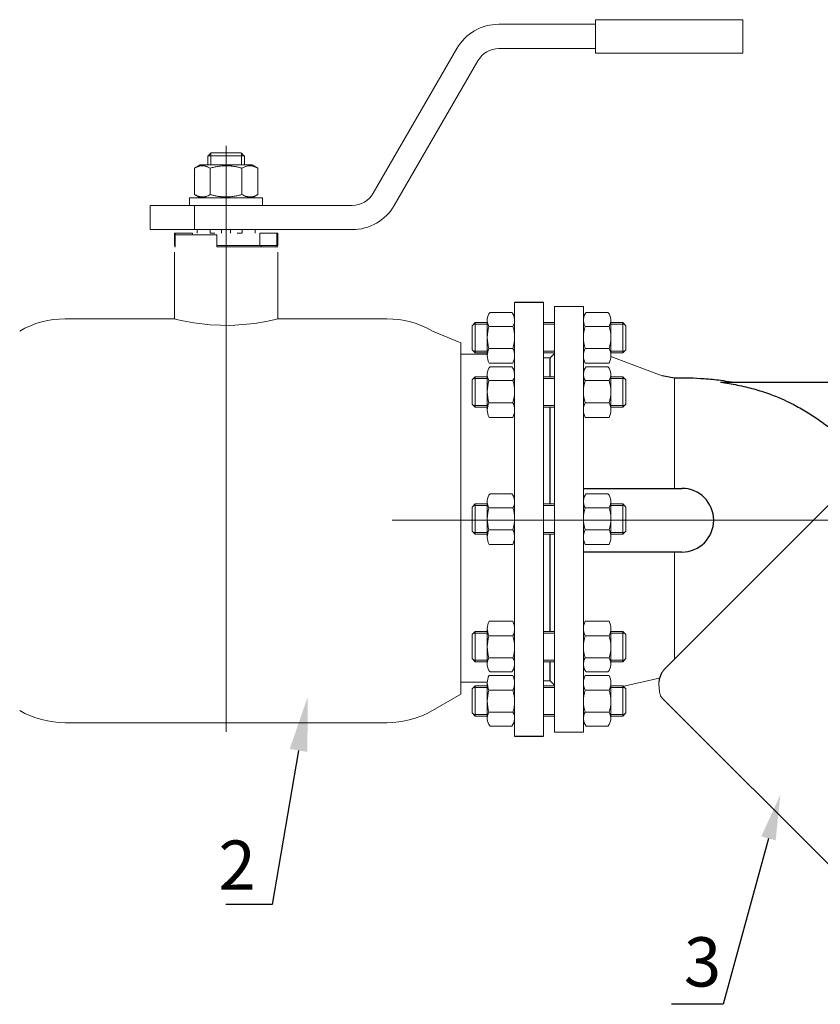
# Model space of a CAD drawing. Units: millimetres. Extents: x 1045 to 40390, y 1579 to 13205.
# Drawn here: x 18970 to 19490, y 9695 to 10334 of the extents above; entities that cross this region are included whole.
import ezdxf
from ezdxf import colors
from ezdxf.entities.mleader import LeaderData, LeaderLine
from ezdxf.math import Vec2, Vec3

# ---------------------------------------------------------------- set-up
doc = ezdxf.new("R2010")
doc.units = ezdxf.units.MM
doc.linetypes.add('CENTER', pattern=[50.8, 31.75, -6.35, 6.35, -6.35])
doc.linetypes.add('K5LT_BASIC', pattern=[0])
for name, color, linetype, lineweight in [('Запорная арматура', 7, 'Continuous', 20), ('Осевые линии', 7, 'CENTER', 9), ('Основная', 7, 'Continuous', 40)]:
    doc.layers.add(name, color=color, linetype=linetype, lineweight=lineweight)
doc.layers.add('Системный слой', color=7, linetype='Continuous')
doc.layers.add('Системный слой VIEW1', color=7, linetype='Continuous')
doc.styles.get("Standard").update_dxf_attribs({"font": 'GOST Common.ttf'})

msp = doc.modelspace()

# ---------------------------------------------------------------- linework, layer by layer
at = {"layer": 'Запорная арматура', "color": 250, "ltscale": 6}
for p, q in [((19265.65, 10137.45, 17.52), (19263.59, 10135.4, 17.52)), ((19263.59, 10119.74, 17.52), (19263.59, 10135.4, 17.52)), ((19273.45, 10136.34, 17.52), (19264.53, 10136.34, 17.52)), ((19265.65, 10137.45, 17.52), (19265.65, 10117.69, 17.52)), ((19273.45, 10137.45, 17.52), (19265.65, 10137.45, 17.52)), ((19274.55, 10134.96, 17.52), (19290.13, 10134.96, 17.52)), ((19352.55, 10134.96, 17.52), (19336.98, 10134.96, 17.52)), ((19353.66, 10137.45, 17.52), (19361.45, 10137.45, 17.52)), ((19353.66, 10136.34, 17.52), (19362.57, 10136.34, 17.52)), ((19361.45, 10137.45, 17.52), (19361.45, 10117.69, 17.52)), ((19361.45, 10137.45, 17.52), (19363.51, 10135.4, 17.52)), ((19363.51, 10119.74, 17.52), (19363.51, 10135.4, 17.52)), ((19265.65, 10117.69, 17.52), (19263.59, 10119.74, 17.52)), ((19273.45, 10118.8, 17.52), (19264.53, 10118.8, 17.52)), ((19274.57, 10120.65, 17.52), (19290.11, 10120.65, 17.52)), ((19352.53, 10120.65, 17.52), (19336.99, 10120.65, 17.52)), ((19353.66, 10118.8, 17.52), (19362.57, 10118.8, 17.52)), ((19361.45, 10117.69, 17.52), (19363.51, 10119.74, 17.52)), ((19273.45, 10117.69, 17.52), (19265.65, 10117.69, 17.52)), ((19353.66, 10117.69, 17.52), (19361.45, 10117.69, 17.52)), ((19265.65, 10102.17, 17.52), (19263.59, 10100.12, 17.52)), ((19263.59, 10084.47, 17.52), (19263.59, 10100.12, 17.52)), ((19273.45, 10101.06, 17.52), (19264.53, 10101.06, 17.52)), ((19265.65, 10102.17, 17.52), (19265.65, 10082.41, 17.52)), ((19273.45, 10102.17, 17.52), (19265.65, 10102.17, 17.52)), ((19274.55, 10099.68, 17.52), (19290.13, 10099.68, 17.52)), ((19352.55, 10099.68, 17.52), (19336.98, 10099.68, 17.52)), ((19353.66, 10102.17, 17.52), (19361.45, 10102.17, 17.52)), ((19353.66, 10101.06, 17.52), (19362.57, 10101.06, 17.52)), ((19361.45, 10102.17, 17.52), (19361.45, 10082.41, 17.52)), ((19361.45, 10102.17, 17.52), (19363.51, 10100.12, 17.52)), ((19363.51, 10084.47, 17.52), (19363.51, 10100.12, 17.52)), ((19265.65, 10082.41, 17.52), (19263.59, 10084.47, 17.52)), ((19273.45, 10083.53, 17.52), (19264.53, 10083.53, 17.52)), ((19273.45, 10082.41, 17.52), (19265.65, 10082.41, 17.52)), ((19274.57, 10085.38, 17.52), (19290.11, 10085.38, 17.52)), ((19352.53, 10085.38, 17.52), (19336.99, 10085.38, 17.52)), ((19353.66, 10083.53, 17.52), (19362.57, 10083.53, 17.52)), ((19353.66, 10082.41, 17.52), (19361.45, 10082.41, 17.52)), ((19361.45, 10082.41, 17.52), (19363.51, 10084.47, 17.52)), ((19265.65, 10019.63, 17.52), (19263.59, 10017.58, 17.52)), ((19263.59, 10001.93, 17.52), (19263.59, 10017.58, 17.52)), ((19273.45, 10018.52, 17.52), (19264.53, 10018.52, 17.52)), ((19265.65, 10019.63, 17.52), (19265.65, 9999.87, 17.52)), ((19273.45, 10019.63, 17.52), (19265.65, 10019.63, 17.52)), ((19274.55, 10017.14, 17.52), (19290.13, 10017.14, 17.52)), ((19352.55, 10017.14, 17.52), (19336.98, 10017.14, 17.52)), ((19353.66, 10019.63, 17.52), (19361.45, 10019.63, 17.52)), ((19353.66, 10018.52, 17.52), (19362.57, 10018.52, 17.52)), ((19361.45, 10019.63, 17.52), (19361.45, 9999.87, 17.52)), ((19361.45, 10019.63, 17.52), (19363.51, 10017.58, 17.52)), ((19363.51, 10001.93, 17.52), (19363.51, 10017.58, 17.52)), ((19265.65, 9999.87, 17.52), (19263.59, 10001.93, 17.52)), ((19273.45, 10000.99, 17.52), (19264.53, 10000.99, 17.52)), ((19273.45, 9999.87, 17.52), (19265.65, 9999.87, 17.52)), ((19274.57, 10002.84, 17.52), (19290.11, 10002.84, 17.52)), ((19352.53, 10002.84, 17.52), (19336.99, 10002.84, 17.52)), ((19353.66, 10000.99, 17.52), (19362.57, 10000.99, 17.52)), ((19353.66, 9999.87, 17.52), (19361.45, 9999.87, 17.52)), ((19361.45, 9999.87, 17.52), (19363.51, 10001.93, 17.52)), ((19265.65, 9936.83, 17.52), (19263.59, 9934.78, 17.52)), ((19263.59, 9934.78, 17.52), (19263.59, 9919.12, 17.52)), ((19273.45, 9935.72, 17.52), (19264.53, 9935.72, 17.52)), ((19265.65, 9917.07, 17.52), (19265.65, 9936.83, 17.52)), ((19273.45, 9936.83, 17.52), (19265.65, 9936.83, 17.52)), ((19274.57, 9933.87, 17.52), (19290.11, 9933.87, 17.52)), ((19352.53, 9933.87, 17.52), (19336.99, 9933.87, 17.52)), ((19353.66, 9936.83, 17.52), (19361.45, 9936.83, 17.52)), ((19353.66, 9935.72, 17.52), (19362.57, 9935.72, 17.52)), ((19361.45, 9917.07, 17.52), (19361.45, 9936.83, 17.52)), ((19361.45, 9936.83, 17.52), (19363.51, 9934.78, 17.52)), ((19363.51, 9934.78, 17.52), (19363.51, 9919.12, 17.52)), ((19265.65, 9917.07, 17.52), (19263.59, 9919.12, 17.52)), ((19273.45, 9918.18, 17.52), (19264.53, 9918.18, 17.52)), ((19273.45, 9917.07, 17.52), (19265.65, 9917.07, 17.52)), ((19274.55, 9919.56, 17.52), (19290.13, 9919.56, 17.52)), ((19352.55, 9919.56, 17.52), (19336.98, 9919.56, 17.52)), ((19353.66, 9918.18, 17.52), (19362.57, 9918.18, 17.52)), ((19353.66, 9917.07, 17.52), (19361.45, 9917.07, 17.52)), ((19361.45, 9917.07, 17.52), (19363.51, 9919.12, 17.52)), ((19265.65, 9901.55, 17.52), (19263.59, 9899.5, 17.52)), ((19265.65, 9881.79, 17.52), (19265.65, 9901.55, 17.52)), ((19273.45, 9901.55, 17.52), (19265.65, 9901.55, 17.52)), ((19353.66, 9901.55, 17.52), (19361.45, 9901.55, 17.52)), ((19361.45, 9881.79, 17.52), (19361.45, 9901.55, 17.52)), ((19361.45, 9901.55, 17.52), (19363.51, 9899.5, 17.52)), ((19263.59, 9899.5, 17.52), (19263.59, 9883.85, 17.52)), ((19273.45, 9900.44, 17.52), (19264.53, 9900.44, 17.52)), ((19274.57, 9898.59, 17.52), (19290.11, 9898.59, 17.52)), ((19352.53, 9898.59, 17.52), (19336.99, 9898.59, 17.52)), ((19353.66, 9900.44, 17.52), (19362.57, 9900.44, 17.52)), ((19363.51, 9899.5, 17.52), (19363.51, 9883.85, 17.52)), ((19265.65, 9881.79, 17.52), (19263.59, 9883.85, 17.52)), ((19273.45, 9882.91, 17.52), (19264.53, 9882.91, 17.52)), ((19273.45, 9881.79, 17.52), (19265.65, 9881.79, 17.52)), ((19274.55, 9884.29, 17.52), (19290.13, 9884.29, 17.52)), ((19352.55, 9884.29, 17.52), (19336.98, 9884.29, 17.52)), ((19353.66, 9882.91, 17.52), (19362.57, 9882.91, 17.52)), ((19353.66, 9881.79, 17.52), (19361.45, 9881.79, 17.52)), ((19361.45, 9881.79, 17.52), (19363.51, 9883.85, 17.52))]:
    msp.add_line(p, q, dxfattribs=at)
for centre, start, end in [((19296.95, 10127.83, 17.52), 162.35078, 197.78451), ((19267.73, 10127.83, 17.52), 342.21549, 17.64922), ((19359.37, 10127.83, 17.52), 162.35078, 197.78451), ((19330.15, 10127.83, 17.52), 342.21549, 17.64922), ((19296.95, 10092.56, 17.52), 162.35078, 197.78451), ((19267.73, 10092.56, 17.52), 342.21549, 17.64922), ((19359.37, 10092.56, 17.52), 162.35078, 197.78451), ((19330.15, 10092.56, 17.52), 342.21549, 17.64922), ((19296.95, 10010.02, 17.52), 162.35078, 197.78451), ((19267.73, 10010.02, 17.52), 342.21549, 17.64922), ((19359.37, 10010.02, 17.52), 162.35078, 197.78451), ((19330.15, 10010.02, 17.52), 342.21549, 17.64922), ((19296.95, 9926.69, 17.52), 162.21549, 197.64922), ((19267.73, 9926.69, 17.52), 342.35078, 17.78451), ((19359.37, 9926.69, 17.52), 162.21549, 197.64922), ((19330.15, 9926.69, 17.52), 342.35078, 17.78451), ((19296.95, 9891.41, 17.52), 162.21549, 197.64922), ((19267.73, 9891.41, 17.52), 342.35078, 17.78451), ((19359.37, 9891.41, 17.52), 162.21549, 197.64922), ((19330.15, 9891.41, 17.52), 342.35078, 17.78451)]:
    msp.add_arc(centre, 23.5, start, end, dxfattribs=at)
at = {"layer": 'Осевые линии', "color": 0, "linetype": 'ByBlock'}
for p, q in [((19291.23, 10150.41, 17.52), (19291.23, 9868.83, 17.52)), ((19310, 10150.41, 17.52), (19310, 9868.83, 17.52)), ((19289.36, 10144.02, 17.52), (19275.31, 10144.02, 17.52)), ((19317.1, 10147.94, 17.52), (19317.1, 9871.3, 17.52)), ((19317.1, 10147.94, 17.52), (19335.87, 10147.94, 17.52)), ((19335.87, 10147.94, 17.52), (19335.87, 9871.3, 17.52)), ((19337.74, 10144.02, 17.52), (19351.79, 10144.02, 17.52)), ((19273.45, 10138.96, 17.52), (19273.45, 10115.92, 17.52)), ((19291.23, 10138.96, 17.52), (19291.23, 10115.92, 17.52)), ((19335.87, 10138.96, 17.52), (19335.87, 10115.92, 17.52)), ((19353.66, 10138.96, 17.52), (19353.66, 10115.92, 17.52)), ((19317.1, 10137.45, 17.52), (19310, 10137.45, 17.52)), ((19317.1, 10136.34, 17.52), (19310, 10136.34, 17.52)), ((19317.1, 10118.8, 17.52), (19310, 10118.8, 17.52)), ((19317.1, 10117.69, 17.52), (19310, 10117.69, 17.52)), ((19314.14, 10114.58, 17.52), (19310, 10114.58, 17.52)), ((19314.14, 10114.35, 17.52), (19317.1, 10117.22, 17.52)), ((19314.14, 10114.35, 17.52), (19314.14, 10102.17, 17.52)), ((19387.04, 10102.79, 17.52), (19353.64, 10115.35, 17.52)), ((19290.08, 10111.12, 17.52), (19274.6, 10111.12, 17.52)), ((19289.36, 10108.74, 17.52), (19275.31, 10108.74, 17.52)), ((19337.02, 10111.12, 17.52), (19352.5, 10111.12, 17.52)), ((19337.74, 10108.74, 17.52), (19351.79, 10108.74, 17.52)), ((19273.45, 10103.68, 17.52), (19273.45, 10080.64, 17.52)), ((19291.23, 10103.68, 17.52), (19291.23, 10080.64, 17.52)), ((19317.1, 10102.17, 17.52), (19310, 10102.17, 17.52)), ((19317.1, 10101.06, 17.52), (19310, 10101.06, 17.52)), ((19335.87, 10103.68, 17.52), (19335.87, 10080.64, 17.52)), ((19353.66, 10103.68, 17.52), (19353.66, 10080.64, 17.52)), ((19395.01, 10029.73, 17.52), (19395.01, 10101.34, 17.52)), ((19317.1, 10083.53, 17.52), (19310, 10083.53, 17.52)), ((19317.1, 10082.41, 17.52), (19310, 10082.41, 17.52)), ((19290.08, 10075.84, 17.52), (19274.6, 10075.84, 17.52)), ((19337.02, 10075.84, 17.52), (19352.5, 10075.84, 17.52)), ((19289.36, 10026.2, 17.52), (19275.31, 10026.2, 17.52)), ((19337.74, 10026.2, 17.52), (19351.79, 10026.2, 17.52)), ((19273.45, 10021.14, 17.52), (19273.45, 9998.1, 17.52)), ((19291.23, 10021.14, 17.52), (19291.23, 9998.1, 17.52)), ((19317.1, 10019.63, 17.52), (19310, 10019.63, 17.52)), ((19317.1, 10018.52, 17.52), (19310, 10018.52, 17.52)), ((19335.87, 10021.14, 17.52), (19335.87, 9998.1, 17.52)), ((19353.66, 10021.14, 17.52), (19353.66, 9998.1, 17.52)), ((19211.82, 10009.05, 17.52), (19901.95, 10009.05, 17.52)), ((19317.1, 10000.99, 17.52), (19310, 10000.99, 17.52)), ((19317.1, 9999.87, 17.52), (19310, 9999.87, 17.52)), ((19314.14, 9999.87, 17.52), (19314.14, 9936.83, 17.52)), ((19290.08, 9993.3, 17.52), (19274.6, 9993.3, 17.52)), ((19337.02, 9993.3, 17.52), (19352.5, 9993.3, 17.52)), ((19395.01, 9988.37, 17.52), (19395.01, 9918.79, 17.52)), ((19290.08, 9943.4, 17.52), (19274.6, 9943.4, 17.52)), ((19291.23, 9905.63, 17.52), (19291.23, 9939.7, 17.52)), ((19337.02, 9943.4, 17.52), (19352.5, 9943.4, 17.52)), ((19273.45, 9915.56, 17.52), (19273.45, 9938.6, 17.52)), ((19291.23, 9915.56, 17.52), (19291.23, 9938.6, 17.52)), ((19317.1, 9936.83, 17.52), (19310, 9936.83, 17.52)), ((19317.1, 9935.72, 17.52), (19310, 9935.72, 17.52)), ((19335.87, 9915.56, 17.52), (19335.87, 9938.6, 17.52)), ((19353.66, 9915.56, 17.52), (19353.66, 9938.6, 17.52)), ((19317.1, 9918.18, 17.52), (19310, 9918.18, 17.52)), ((19317.1, 9917.07, 17.52), (19310, 9917.07, 17.52)), ((19314.14, 9917.07, 17.52), (19314.14, 9904.9, 17.52)), ((19290.08, 9908.12, 17.52), (19274.6, 9908.12, 17.52)), ((19289.36, 9910.5, 17.52), (19275.31, 9910.5, 17.52)), ((19337.02, 9908.12, 17.52), (19352.5, 9908.12, 17.52)), ((19337.74, 9910.5, 17.52), (19351.79, 9910.5, 17.52)), ((19273.45, 9880.29, 17.52), (19273.45, 9903.33, 17.52)), ((19291.23, 9880.29, 17.52), (19291.23, 9903.33, 17.52)), ((19314.14, 9904.66, 17.52), (19310, 9904.66, 17.52)), ((19317.1, 9901.55, 17.52), (19310, 9901.55, 17.52)), ((19314.14, 9904.9, 17.52), (19317.1, 9901.84, 17.52)), ((19335.87, 9880.29, 17.52), (19335.87, 9903.33, 17.52)), ((19353.66, 9880.29, 17.52), (19353.66, 9903.33, 17.52)), ((19385.03, 9906.32, 17.52), (19361.36, 9900.98, 17.52)), ((19317.1, 9900.44, 17.52), (19310, 9900.44, 17.52)), ((19317.1, 9882.91, 17.52), (19310, 9882.91, 17.52)), ((19317.1, 9881.79, 17.52), (19310, 9881.79, 17.52)), ((19289.36, 9875.22, 17.52), (19275.31, 9875.22, 17.52)), ((19317.1, 9871.3, 17.52), (19335.87, 9871.3, 17.52)), ((19337.74, 9875.22, 17.52), (19351.79, 9875.22, 17.52))]:
    msp.add_line(p, q, dxfattribs=at)
at = {"layer": 'Осевые линии', "color": 0, "linetype": 'ByBlock', "elevation": 17.52}
for points in [[(19384.85, 9904.09), (19384.85, 9901.81), (19384.95, 9900.78), (19385.07, 9899.58), (19385.19, 9898.47), (19385.26, 9898.03), (19385.36, 9897.58)], [(19385.36, 9897.58), (19385.52, 9896.79), (19385.72, 9895.85), (19385.93, 9894.89), (19386.35, 9894.39), (19386.73, 9893.95), (19387.03, 9893.53)]]:
    msp.add_lwpolyline(points, dxfattribs=at)
at = {"layer": 'Осевые линии', "color": 0, "linetype": 'ByBlock'}
for centre, radius, start, end in [((19281.24, 10138.96, 17.52), 7.8, 139.50334, 210.86085), ((19283.43, 10138.96, 17.52), 7.8, 329.13915, 40.49666), ((19343.67, 10138.96, 17.52), 7.8, 139.50334, 210.86085), ((19345.86, 10138.96, 17.52), 7.8, 329.13915, 40.49666), ((19284.01, 10115.92, 17.52), 10.56, 153.36921, 207.01815), ((19280.67, 10115.92, 17.52), 10.56, 332.98185, 26.63079), ((19346.44, 10115.92, 17.52), 10.56, 153.36921, 207.01815), ((19343.09, 10115.92, 17.52), 10.56, 332.98185, 26.63079), ((19281.24, 10103.68, 17.52), 7.8, 139.50334, 210.86085), ((19283.43, 10103.68, 17.52), 7.8, 329.13915, 40.49666), ((19343.67, 10103.68, 17.52), 7.8, 139.50334, 210.86085), ((19345.86, 10103.68, 17.52), 7.8, 329.13915, 40.49666), ((19284.01, 10080.64, 17.52), 10.56, 153.36921, 207.01815), ((19280.67, 10080.64, 17.52), 10.56, 332.98185, 26.63079), ((19346.44, 10080.64, 17.52), 10.56, 153.36921, 207.01815), ((19343.09, 10080.64, 17.52), 10.56, 332.98185, 26.63079), ((19281.24, 10021.14, 17.52), 7.8, 139.50334, 210.86085), ((19283.43, 10021.14, 17.52), 7.8, 329.13915, 40.49666), ((19343.67, 10021.14, 17.52), 7.8, 139.50334, 210.86085), ((19345.86, 10021.14, 17.52), 7.8, 329.13915, 40.49666), ((19284.01, 9998.1, 17.52), 10.56, 153.36921, 207.01815), ((19280.67, 9998.1, 17.52), 10.56, 332.98185, 26.63079), ((19346.44, 9998.1, 17.52), 10.56, 153.36921, 207.01815), ((19343.09, 9998.1, 17.52), 10.56, 332.98185, 26.63079), ((19284.01, 9938.6, 17.52), 10.56, 152.98185, 206.63079), ((19280.67, 9938.6, 17.52), 10.56, 333.36921, 27.01815), ((19346.44, 9938.6, 17.52), 10.56, 152.98185, 206.63079), ((19343.09, 9938.6, 17.52), 10.56, 333.36921, 27.01815), ((19281.24, 9915.56, 17.52), 7.8, 149.13915, 220.49666), ((19283.43, 9915.56, 17.52), 7.8, 319.50334, 30.86085), ((19343.67, 9915.56, 17.52), 7.8, 149.13915, 220.49666), ((19345.86, 9915.56, 17.52), 7.8, 319.50334, 30.86085), ((19284.01, 9903.33, 17.52), 10.56, 152.98185, 206.63079), ((19280.67, 9903.33, 17.52), 10.56, 333.36921, 27.01815), ((19346.44, 9903.33, 17.52), 10.56, 152.98185, 206.63079), ((19343.09, 9903.33, 17.52), 10.56, 333.36921, 27.01815), ((19281.24, 9880.29, 17.52), 7.8, 149.13915, 220.49666), ((19283.43, 9880.29, 17.52), 7.8, 319.50334, 30.86085), ((19343.67, 9880.29, 17.52), 7.8, 149.13915, 220.49666), ((19345.86, 9880.29, 17.52), 7.8, 319.50334, 30.86085)]:
    msp.add_arc(centre, radius, start, end, dxfattribs=at)
at = {"layer": 'Основная', "color": 7, "lineweight": 20}
for p, q in [((19281.04, 10331.2, 17.52), (19343.63, 10331.2, 17.52)), ((19439.33, 10334.16, 17.52), (19343.63, 10334.16, 17.52)), ((19343.63, 10334.16, 17.52), (19343.63, 10312.46, 17.52)), ((19439.33, 10334.16, 17.52), (19439.33, 10312.46, 17.52)), ((19199.45, 10221.46, 17.52), (19253.7, 10315.42, 17.52)), ((19281.04, 10315.42, 17.52), (19343.63, 10315.42, 17.52)), ((19439.33, 10312.46, 17.52), (19343.63, 10312.46, 17.52)), ((19213.12, 10213.57, 17.52), (19267.37, 10307.53, 17.52)), ((19093.95, 10245.72, 17.52), (19093.95, 10247.4, 17.52)), ((19113.58, 10247.69, 17.52), (19094.26, 10247.69, 17.52)), ((19103.92, 10008.67, 17.52), (19103.92, 10252.29, 17.52)), ((19113.89, 10245.72, 17.52), (19113.89, 10247.4, 17.52)), ((19083.42, 10237.71, 17.52), (19087.05, 10239.8, 17.52)), ((19120.79, 10239.8, 17.52), (19087.05, 10239.8, 17.52)), ((19092.08, 10245.72, 17.52), (19092.08, 10239.8, 17.52)), ((19092.25, 10245.72, 17.52), (19092.08, 10245.72, 17.52)), ((19103.92, 10245.72, 17.52), (19092.25, 10245.72, 17.52)), ((19093.95, 10245.72, 17.52), (19093.95, 10239.8, 17.52)), ((19115.59, 10245.72, 17.52), (19103.92, 10245.72, 17.52)), ((19113.89, 10245.72, 17.52), (19113.89, 10239.8, 17.52)), ((19115.76, 10245.72, 17.52), (19115.59, 10245.72, 17.52)), ((19115.76, 10245.72, 17.52), (19115.76, 10239.8, 17.52)), ((19124.42, 10237.71, 17.52), (19120.79, 10239.8, 17.52)), ((19083.42, 10220.6, 17.52), (19083.42, 10237.71, 17.52)), ((19093.67, 10220.6, 17.52), (19093.67, 10237.71, 17.52)), ((19114.17, 10220.6, 17.52), (19114.17, 10237.71, 17.52)), ((19124.42, 10220.6, 17.52), (19124.42, 10237.71, 17.52)), ((19080.25, 10213.57, 17.52), (19080.25, 10218.5, 17.52)), ((19080.25, 10218.5, 17.52), (19127.59, 10218.5, 17.52)), ((19087.05, 10218.5, 17.52), (19083.42, 10220.6, 17.52)), ((19120.79, 10218.5, 17.52), (19124.42, 10220.6, 17.52)), ((19127.59, 10213.57, 17.52), (19127.59, 10218.5, 17.52)), ((19054.6, 10197.79, 17.52), (19054.6, 10213.57, 17.52)), ((19054.6, 10213.57, 17.52), (19083.4, 10213.57, 17.52)), ((19083.4, 10197.79, 17.52), (19083.4, 10213.57, 17.52)), ((19083.4, 10213.57, 17.52), (19185.79, 10213.57, 17.52)), ((19054.6, 10197.79, 17.52), (19083.4, 10197.79, 17.52)), ((19070.38, 10187.53, 17.52), (19070.38, 10195.42, 17.52)), ((19070.38, 10195.42, 17.52), (19070.91, 10195.42, 17.52)), ((19070.91, 10187.53, 17.52), (19070.91, 10195.42, 17.52)), ((19070.91, 10195.42, 17.52), (19082.02, 10195.42, 17.52)), ((19082.02, 10194.43, 17.52), (19082.02, 10195.42, 17.52)), ((19083.4, 10197.79, 17.52), (19185.79, 10197.79, 17.52)), ((19085.08, 10195.42, 17.52), (19085.08, 10197.79, 17.52)), ((19093.47, 10195.42, 17.52), (19093.47, 10197.79, 17.52)), ((19093.66, 10195.42, 17.52), (19096.7, 10195.42, 17.52)), ((19100.96, 10195.42, 17.52), (19100.96, 10197.79, 17.52)), ((19106.88, 10195.42, 17.52), (19106.88, 10197.79, 17.52)), ((19114.18, 10195.42, 17.52), (19111.14, 10195.42, 17.52)), ((19114.38, 10195.42, 17.52), (19114.38, 10197.79, 17.52)), ((19122.76, 10195.42, 17.52), (19122.76, 10197.79, 17.52)), ((19125.82, 10187.53, 17.52), (19125.82, 10195.42, 17.52)), ((19125.82, 10195.42, 17.52), (19136.93, 10195.42, 17.52)), ((19136.93, 10187.53, 17.52), (19136.93, 10195.42, 17.52)), ((19136.93, 10195.42, 17.52), (19137.46, 10195.42, 17.52)), ((19137.46, 10187.53, 17.52), (19137.46, 10195.42, 17.52)), ((19098, 10194.43, 17.52), (19070.91, 10194.43, 17.52)), ((19070.91, 10194.43, 17.52), (19070.91, 10186.54, 17.52)), ((19098, 10194.43, 17.52), (19098, 10186.54, 17.52)), ((19070.38, 10187.53, 17.52), (19070.91, 10187.53, 17.52)), ((19070.91, 10186.54, 17.52), (19070.38, 10186.54, 17.52)), ((19070.38, 10183.25, 17.52), (19070.38, 10139.85, 17.52)), ((19098, 10187.53, 17.52), (19125.82, 10187.53, 17.52)), ((19098, 10187.53, 17.52), (19125.82, 10187.53, 17.52)), ((19137.46, 10186.54, 17.52), (19098, 10186.54, 17.52)), ((19125.82, 10187.53, 17.52), (19136.93, 10187.53, 17.52)), ((19126.61, 10186.54, 17.52), (19126.61, 10187.53, 17.52)), ((19136.93, 10187.53, 17.52), (19137.46, 10187.53, 17.52)), ((19136.93, 10187.53, 17.52), (19136.93, 10186.54, 17.52)), ((19137.46, 10183.25, 17.52), (19137.46, 10139.85, 17.52)), ((19237.91, 10131.92, 17.52), (19256.23, 10124.24, -601.7)), ((19256.1, 10116.81, 17.52), (19273.39, 10116.81, 17.52)), ((19103.92, 10008.67, 17.52), (19103.92, 9871.59, 17.52)), ((19256.1, 9903.76, 17.52), (19273.39, 9903.76, 17.52)), ((19237.91, 9885.41, -601.7), (19256.23, 9895.99, -601.7)), ((19208.32, 9877.48, 17.52), (18999.52, 9877.48, 17.52))]:
    msp.add_line(p, q, dxfattribs=at)
for centre, radius, start, end in [((19281.04, 10299.64, 17.52), 31.56, 90, 150), ((19281.04, 10299.64, 17.52), 15.78, 90, 150), ((19185.79, 10229.35, 17.52), 15.78, 270, 330), ((19185.79, 10229.35, 17.52), 31.56, 270, 330), ((18999.52, 10080.67, 17.52), 59.18, 90, 120), ((19208.32, 10080.67, 17.52), 59.18, 60, 90), ((18999.52, 9936.66, 17.52), 59.18, 240, 270), ((19208.32, 9936.66, 17.52), 59.18, 270, 300)]:
    msp.add_arc(centre, radius, start, end, dxfattribs=at)
for points in [[(19094.26, 10247.69, 17.52), (19093.59, 10247.04, 17.52), (19092.92, 10246.38, 17.52), (19092.25, 10245.72, 17.52)], [(19113.58, 10247.69, 17.52), (19114.25, 10247.04, 17.52), (19114.92, 10246.38, 17.52), (19115.59, 10245.72, 17.52)]]:
    msp.add_open_spline(points, degree=3, dxfattribs=at)
for points, knots in [([(19093.67, 10237.71, 17.52), (19093.02, 10238.08, 17.52), (19092.15, 10238.51, 17.52), (19091.02, 10238.91, 17.52), (19090.35, 10239.09, 17.52), (19089.66, 10239.22, 17.52), (19089.03, 10239.28, 17.52), (19088.42, 10239.3, 17.52), (19087.83, 10239.27, 17.52), (19087.18, 10239.18, 17.52), (19086.46, 10239.02, 17.52), (19085.41, 10238.7, 17.52), (19084.4, 10238.25, 17.52), (19083.66, 10237.84, 17.52), (19083.42, 10237.71, 17.52)], [0, 0, 0, 0, 2.94681, 3.844333, 4.968544, 5.885196, 6.813299, 7.701429, 8.533187, 9.335775, 10.524184, 11.684847, 13.915004, 15, 15, 15, 15]), ([(19114.17, 10237.71, 17.52), (19113.47, 10237.91, 17.52), (19112.44, 10238.18, 17.52), (19110.7, 10238.58, 17.52), (19109.16, 10238.87, 17.52), (19107.73, 10239.06, 17.52), (19106.58, 10239.18, 17.52), (19105.52, 10239.26, 17.52), (19104.27, 10239.3, 17.52), (19103.08, 10239.29, 17.52), (19101.75, 10239.23, 17.52), (19100.29, 10239.09, 17.52), (19098.34, 10238.82, 17.52), (19096.13, 10238.37, 17.52), (19094.48, 10237.94, 17.52), (19093.67, 10237.71, 17.52)], [0, 0, 0, 0, 1.679816, 2.464254, 4.100621, 5.29978, 5.785161, 6.773962, 7.746893, 8.663193, 9.530451, 10.806592, 12.055167, 14.062561, 16, 16, 16, 16]), ([(19124.42, 10237.71, 17.52), (19123.77, 10238.08, 17.52), (19122.9, 10238.51, 17.52), (19121.77, 10238.91, 17.52), (19121.1, 10239.09, 17.52), (19120.41, 10239.22, 17.52), (19119.78, 10239.28, 17.52), (19119.17, 10239.3, 17.52), (19118.59, 10239.27, 17.52), (19117.93, 10239.18, 17.52), (19117.21, 10239.02, 17.52), (19116.16, 10238.7, 17.52), (19115.15, 10238.25, 17.52), (19114.41, 10237.84, 17.52), (19114.17, 10237.71, 17.52)], [0, 0, 0, 0, 2.94681, 3.844333, 4.968544, 5.885196, 6.813299, 7.701429, 8.533187, 9.335775, 10.524184, 11.684847, 13.915004, 15, 15, 15, 15]), ([(19083.42, 10220.6, 17.52), (19084.07, 10220.22, 17.52), (19084.94, 10219.79, 17.52), (19086.07, 10219.39, 17.52), (19086.74, 10219.21, 17.52), (19087.43, 10219.08, 17.52), (19088.06, 10219.02, 17.52), (19088.67, 10219, 17.52), (19089.26, 10219.04, 17.52), (19089.91, 10219.12, 17.52), (19090.63, 10219.28, 17.52), (19091.68, 10219.6, 17.52), (19092.69, 10220.05, 17.52), (19093.43, 10220.46, 17.52), (19093.67, 10220.6, 17.52)], [0, 0, 0, 0, 2.94681, 3.844333, 4.968544, 5.885196, 6.813299, 7.701429, 8.533187, 9.335775, 10.524184, 11.684847, 13.915004, 15, 15, 15, 15]), ([(19093.67, 10220.6, 17.52), (19094.37, 10220.39, 17.52), (19095.4, 10220.12, 17.52), (19097.14, 10219.72, 17.52), (19098.68, 10219.43, 17.52), (19100.11, 10219.24, 17.52), (19101.26, 10219.12, 17.52), (19102.32, 10219.04, 17.52), (19103.57, 10219, 17.52), (19104.76, 10219.02, 17.52), (19106.09, 10219.08, 17.52), (19107.55, 10219.21, 17.52), (19109.5, 10219.48, 17.52), (19111.71, 10219.93, 17.52), (19113.37, 10220.36, 17.52), (19114.17, 10220.6, 17.52)], [0, 0, 0, 0, 1.679816, 2.464254, 4.100621, 5.29978, 5.785161, 6.773962, 7.746893, 8.663193, 9.530451, 10.806592, 12.055167, 14.062561, 16, 16, 16, 16]), ([(19114.17, 10220.6, 17.52), (19114.83, 10220.22, 17.52), (19115.69, 10219.79, 17.52), (19116.82, 10219.39, 17.52), (19117.5, 10219.21, 17.52), (19118.18, 10219.08, 17.52), (19118.81, 10219.02, 17.52), (19119.42, 10219, 17.52), (19120.01, 10219.04, 17.52), (19120.66, 10219.12, 17.52), (19121.38, 10219.28, 17.52), (19122.43, 10219.6, 17.52), (19123.44, 10220.05, 17.52), (19124.18, 10220.46, 17.52), (19124.42, 10220.6, 17.52)], [0, 0, 0, 0, 2.94681, 3.844333, 4.968544, 5.885196, 6.813299, 7.701429, 8.533187, 9.335775, 10.524184, 11.684847, 13.915004, 15, 15, 15, 15])]:
    msp.add_open_spline(points, degree=3, knots=knots, dxfattribs=at)
at = {"layer": 'Системный слой', "color": 7, "linetype": 'K5LT_BASIC', "lineweight": 20}
for p, q in [((19070.38, 10139.85, 17.52), (18999.52, 10139.85, 17.52)), ((19070.38, 10139.85, 17.52), (19071.74, 10139.51, 17.52)), ((19071.74, 10139.51, 17.52), (19075.75, 10138.58, 17.52)), ((19075.75, 10138.58, 17.52), (19082.97, 10137.21, 17.52)), ((19122.62, 10136.86, 17.52), (19130.99, 10138.35, 17.52)), ((19130.99, 10138.35, 17.52), (19135.77, 10139.43, 17.52)), ((19135.77, 10139.43, 17.52), (19137.45, 10139.85, 17.52)), ((19137.45, 10139.85, 17.52), (19137.46, 10139.85, 17.52)), ((19208.32, 10139.85, 17.52), (19137.46, 10139.85, 17.52)), ((19082.97, 10137.21, 17.52), (19093.58, 10135.91, 17.52)), ((19093.58, 10135.91, 17.52), (19107.07, 10135.53, 17.52)), ((19107.07, 10135.53, 17.52), (19122.62, 10136.86, 17.52)), ((19256.23, 10124.24, -601.7), (19256.23, 9895.99, -601.7))]:
    msp.add_line(p, q, dxfattribs=at)
at = {"layer": 'Системный слой VIEW1', "color": 7, "linetype": 'K5LT_BASIC'}
for p, q in [((19310, 10150.41, 17.52), (19291.23, 10150.41, 17.52)), ((19314.14, 10114.58, 17.52), (19314.14, 10102.17, 17.52)), ((19395.01, 10101.34, 17.52), (19387.04, 10102.79, 17.52)), ((19424.91, 10098.66, 17.52), (19682.85, 10098.66, 17.52)), ((19314.14, 10082.41, 17.52), (19314.14, 10019.63, 17.52)), ((19335.86, 10029.73, 17.52), (19399.8, 10029.73, 17.52)), ((19501.99, 10025.77, 17.52), (19388.9, 9912.67, 17.52)), ((19314.14, 9999.87, 17.52), (19314.14, 9936.83, 17.52)), ((19399.8, 9988.37, 17.52), (19335.86, 9988.37, 17.52)), ((19314.14, 9917.07, 17.52), (19314.14, 9904.66, 17.52)), ((19546.8, 9733.76, 17.52), (19387.03, 9893.53, 17.52)), ((19291.23, 9868.83, 17.52), (19310, 9868.83, 17.52))]:
    msp.add_line(p, q, dxfattribs=at)
msp.add_arc((19399.8, 10009.05, 17.52), 20.68, 270, 90, dxfattribs=at)
for points, knots in [([(19432.01, 10098.66, 17.52), (19429.69, 10099.06, 17.52), (19427.35, 10099.42, 17.52), (19421.46, 10100.19, 17.52), (19417.89, 10100.55, 17.52), (19407.9, 10101.28, 17.52), (19401.46, 10101.43, 17.52), (19395.01, 10101.34, 17.52)], [1.1032405, 1.1032405, 1.1032405, 1.1032405, 1.154997, 1.154997, 1.2331442, 1.2331442, 1.3740119, 1.3740119, 1.3740119, 1.3740119]), ([(19424.91, 10098.66, 17.52), (19428.64, 10098.17, 17.52), (19435.95, 10096.95, 17.52), (19446.5, 10094.42, 17.52), (19456.04, 10091.37, 17.52), (19464.11, 10088.15, 17.52), (19470.35, 10085.23, 17.52), (19475.35, 10082.61, 17.52), (19479.66, 10080.14, 17.52), (19483.8, 10077.56, 17.52), (19487.88, 10074.81, 17.52), (19492.03, 10071.82, 17.52), (19496.83, 10068.17, 17.52), (19502.54, 10063.61, 17.52), (19509.13, 10058.2, 17.52), (19515.75, 10052.79, 17.52), (19521.7, 10048.12, 17.52), (19526.81, 10044.36, 17.52), (19531.3, 10041.32, 17.52), (19535.45, 10038.81, 17.52), (19539.3, 10036.8, 17.52), (19542.92, 10035.22, 17.52), (19546.28, 10034.09, 17.52), (19549.24, 10033.39, 17.52), (19551.67, 10033.04, 17.52), (19553.75, 10032.91, 17.52), (19555.77, 10032.94, 17.52), (19558, 10033.14, 17.52), (19560.29, 10033.55, 17.52), (19562.6, 10034.14, 17.52), (19565.11, 10034.96, 17.52), (19568.04, 10036.14, 17.52), (19571.41, 10037.78, 17.52), (19574.85, 10039.73, 17.52), (19578.39, 10041.96, 17.52), (19582.23, 10044.6, 17.52), (19586.66, 10047.89, 17.52), (19591.53, 10051.71, 17.52), (19596.4, 10055.68, 17.52), (19600.92, 10059.42, 17.52), (19605.1, 10062.86, 17.52), (19609.18, 10066.16, 17.52), (19613.3, 10069.42, 17.52), (19617.3, 10072.44, 17.52), (19620.9, 10075.03, 17.52), (19624.24, 10077.28, 17.52), (19627.96, 10079.66, 17.52), (19632.88, 10082.55, 17.52), (19639.14, 10085.82, 17.52), (19646.57, 10089.17, 17.52), (19654.74, 10092.24, 17.52), (19663.08, 10094.77, 17.52), (19670.84, 10096.62, 17.52), (19677.32, 10097.84, 17.52), (19681.17, 10098.43, 17.52), (19682.85, 10098.66, 17.52)], [0, 0, 0, 0, 2.08404, 4.150885, 6.183337, 7.854119, 9.171829, 10.137458, 11.086882, 12.008195, 12.917601, 13.883735, 14.918502, 16.340854, 18.033308, 19.767518, 21.206111, 22.348097, 23.390404, 24.307037, 25.134834, 25.873246, 26.547719, 27.146309, 27.609709, 27.956891, 28.338358, 28.764718, 29.23597, 29.660337, 30.118485, 30.741875, 31.46091, 32.247509, 32.995984, 33.849509, 34.904982, 36.145594, 37.381081, 38.486952, 39.483159, 40.461521, 41.472166, 42.479368, 43.321275, 44.003434, 44.777281, 45.8405, 47.259117, 48.809785, 50.490312, 52.255949, 53.7876, 55.04271, 56, 56, 56, 56]), ([(19388.9, 9912.67, 17.52), (19388.39, 9912.17, 17.52), (19387.68, 9911.34, 17.52), (19386.87, 9910.13, 17.52), (19386.3, 9909.14, 17.52), (19385.81, 9908.07, 17.52), (19385.39, 9906.91, 17.52), (19385.07, 9905.67, 17.52), (19384.91, 9904.71, 17.52), (19384.85, 9904.18, 17.52), (19384.85, 9904.09, 17.52)], [0, 0, 0, 0, 1.988157, 3.016753, 4.072963, 5.170594, 6.309647, 7.503927, 8.739629, 8.993545, 8.993545, 8.993545, 8.993545])]:
    msp.add_open_spline(points, degree=3, knots=knots, dxfattribs=at)

# ---------------------------------------------------------------- texts
at = {"insert": (19098.97, 9800.97, -621.27), "char_height": 32, "attachment_point": 1}
msp.add_mtext_dynamic_manual_height_columns('2', width=31.1105, gutter_width=12.5, heights=[0], dxfattribs=at)
at = {"insert": (19401.11, 9738.12, -444.39), "char_height": 32, "width": 313.3742, "attachment_point": 1}
msp.add_mtext('3', dxfattribs=at)

# ---------------------------------------------------------------- leaders
at = {"color": 7}
ml = msp.add_multileader_mtext('Standard', dxfattribs=at)
ml.set_content(' ', color=7)
ml.set_leader_properties()
ml.build(insert=Vec2(0, 0))
ml.multileader.update_dxf_attribs({"arrow_head_size": 35.34})
ctx = ml.context
ctx.base_point, ctx.char_height, ctx.arrow_head_size, ctx.landing_gap_size, ctx.plane_origin = Vec3(19083.55, 9759.39, -621.27), 15.02, 35.34, 7.51, Vec3(18927.13, 9875.41, -621.27)
ctx.text_align_type, ctx.attachment_type = 2, 2
notes = []
notes.append((ctx, [(0, (1, 1, 0), (19133.76, 9759.39, -621.27), (-1, 0), 30.04, [(0, [(19156.93, 9894.35, -621.27)], 0, [])])]))
ctx.mtext.insert, ctx.mtext.alignment, ctx.mtext.flow_direction = Vec3(19096.21, 9768.41, -621.27), 3, 5
ml = msp.add_multileader_mtext('Standard')
ml.set_content(' ', color=256)
ml.set_leader_properties()
ml.build(insert=Vec2(0, 0))
ml.multileader.update_dxf_attribs({"arrow_head_size": 29.46})
ctx = ml.context
ctx.base_point, ctx.char_height, ctx.arrow_head_size, ctx.landing_gap_size, ctx.plane_origin = Vec3(19370.4, 9694.57, -65.32), 16.83, 29.46, 8.42, Vec3(19516.12, 9830.77, -65.32)
ctx.text_align_type = 2
notes.append((ctx, [(0, (1, 1, 0), (19426.66, 9694.57, -65.32), (-1, 0), 33.67, [(0, [(19463.76, 9830.77, -65.32)], 0, [])])]))
ctx.mtext.insert, ctx.mtext.alignment, ctx.mtext.flow_direction = Vec3(19384.58, 9702.99, -65.32), 3, 5
for ctx, leaders in notes:
    for number, flags, end, landing, length, lines in leaders:
        leader = LeaderData()
        leader.index, (leader.has_last_leader_line, leader.has_dogleg_vector, leader.attachment_direction) = number, flags
        leader.last_leader_point, leader.dogleg_vector, leader.dogleg_length = Vec3(end), Vec3(landing), length
        for number, points, colour, breaks in lines:
            line = LeaderLine()
            line.index, line.vertices, line.color, line.breaks = number, Vec3.list(points), colors.encode_raw_color(colour), breaks
            leader.lines.append(line)
        ctx.leaders.append(leader)

doc.saveas('drawing.dxf')
